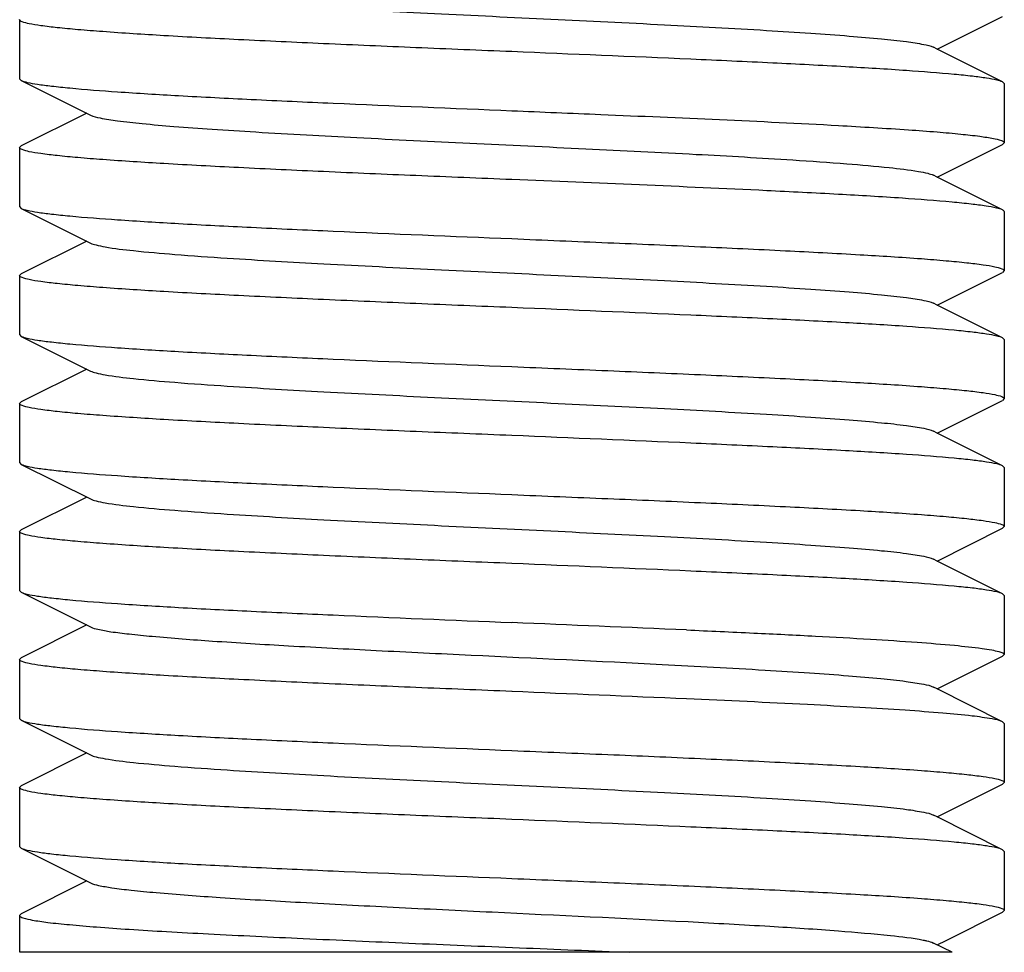
# Model space of a CAD drawing. Units: millimetres. Extents: x 14169 to 19008, y 8226 to 14920.
# Drawn here: x 16499 to 16509, y 13086 to 13095 of the extents above; entities that cross this region are included whole.
import ezdxf

# ---------------------------------------------------------------- set-up
doc = ezdxf.new("R2010")
doc.units = ezdxf.units.MM

msp = doc.modelspace()

# ---------------------------------------------------------------- linework, layer by layer
at = {"color": 7, "linetype": 'Continuous'}
for p, q in [((16498.702, 13095.322), (16498.702, 13094.722)), ((16508.022, 13095.022), (16508.685, 13095.354)), ((16508.022, 13095.022), (16507.983, 13095.041)), ((16508.685, 13094.689), (16508.022, 13095.022)), ((16498.702, 13094.722), (16498.719, 13094.704)), ((16498.719, 13094.704), (16499.422, 13094.352)), ((16508.702, 13094.672), (16508.685, 13094.689)), ((16508.702, 13094.672), (16508.702, 13094.072)), ((16499.383, 13094.372), (16498.719, 13094.039)), ((16498.702, 13094.022), (16498.719, 13094.039)), ((16498.702, 13094.022), (16498.702, 13093.422)), ((16508.022, 13093.722), (16508.685, 13094.054)), ((16508.702, 13094.072), (16508.685, 13094.054)), ((16508.022, 13093.722), (16507.983, 13093.741)), ((16508.685, 13093.389), (16508.022, 13093.722)), ((16498.702, 13093.422), (16498.719, 13093.404)), ((16498.719, 13093.404), (16499.422, 13093.052)), ((16508.702, 13093.372), (16508.702, 13092.772)), ((16499.383, 13093.072), (16498.719, 13092.739)), ((16498.702, 13092.722), (16498.719, 13092.739)), ((16498.702, 13092.722), (16498.702, 13092.122)), ((16508.022, 13092.422), (16508.685, 13092.754)), ((16508.702, 13092.772), (16508.685, 13092.754)), ((16508.022, 13092.422), (16507.983, 13092.441)), ((16508.685, 13092.089), (16508.022, 13092.422)), ((16498.702, 13092.122), (16498.719, 13092.104)), ((16498.719, 13092.104), (16499.422, 13091.752)), ((16508.702, 13092.072), (16508.685, 13092.089)), ((16508.702, 13092.072), (16508.702, 13091.472)), ((16499.383, 13091.772), (16498.719, 13091.439)), ((16498.702, 13091.422), (16498.719, 13091.439)), ((16498.702, 13091.422), (16498.702, 13090.822)), ((16508.022, 13091.122), (16508.685, 13091.454)), ((16508.702, 13091.472), (16508.685, 13091.454)), ((16508.022, 13091.122), (16507.983, 13091.141)), ((16508.685, 13090.789), (16508.022, 13091.122)), ((16498.702, 13090.822), (16498.719, 13090.804)), ((16498.719, 13090.804), (16499.422, 13090.452)), ((16508.702, 13090.772), (16508.685, 13090.789)), ((16508.702, 13090.772), (16508.702, 13090.172)), ((16499.383, 13090.472), (16498.719, 13090.139)), ((16498.702, 13090.122), (16498.719, 13090.139)), ((16498.702, 13090.122), (16498.702, 13089.522)), ((16508.022, 13089.822), (16508.685, 13090.154)), ((16508.702, 13090.172), (16508.685, 13090.154)), ((16508.022, 13089.822), (16507.983, 13089.841)), ((16508.685, 13089.489), (16508.022, 13089.822)), ((16498.702, 13089.522), (16498.719, 13089.504)), ((16498.719, 13089.504), (16499.422, 13089.152)), ((16508.702, 13089.472), (16508.685, 13089.489)), ((16508.702, 13089.472), (16508.702, 13088.872)), ((16499.383, 13089.172), (16498.719, 13088.839)), ((16498.702, 13088.822), (16498.719, 13088.839)), ((16498.702, 13088.822), (16498.702, 13088.222)), ((16508.022, 13088.522), (16508.685, 13088.854)), ((16508.702, 13088.871), (16508.685, 13088.854)), ((16508.022, 13088.522), (16507.983, 13088.541)), ((16508.685, 13088.189), (16508.022, 13088.522)), ((16498.702, 13088.222), (16498.719, 13088.204)), ((16498.719, 13088.204), (16499.422, 13087.852)), ((16508.702, 13088.172), (16508.685, 13088.189)), ((16508.702, 13088.172), (16508.702, 13087.572)), ((16499.383, 13087.872), (16498.719, 13087.539)), ((16498.702, 13087.522), (16498.719, 13087.539)), ((16498.702, 13087.522), (16498.702, 13086.922)), ((16508.022, 13087.222), (16508.685, 13087.554)), ((16508.702, 13087.572), (16508.685, 13087.554)), ((16508.022, 13087.222), (16507.983, 13087.241)), ((16508.685, 13086.889), (16508.022, 13087.222)), ((16498.702, 13086.922), (16498.719, 13086.904)), ((16498.719, 13086.904), (16499.422, 13086.552)), ((16508.702, 13086.872), (16508.685, 13086.889)), ((16508.702, 13086.872), (16508.702, 13086.272)), ((16499.383, 13086.572), (16498.719, 13086.239)), ((16498.719, 13086.239), (16498.702, 13086.222)), ((16498.702, 13086.222), (16498.702, 13085.847)), ((16508.111, 13085.966), (16508.685, 13086.254)), ((16508.702, 13086.272), (16508.685, 13086.254)), ((16508.172, 13085.847), (16507.983, 13085.941)), ((16508.022, 13085.922), (16508.111, 13085.966)), ((16508.172, 13085.847), (16498.703, 13085.847))]:
    msp.add_line(p, q, dxfattribs=at)
for centre, radius, start, end in [((16472.193, 12323.299), 766.545, 87.511481, 87.644125), ((16482.122, 12557.33), 531.604, 87.48217, 87.67344)]:
    msp.add_arc(centre, radius, start, end, dxfattribs=at)
for points, knots in [([(16499.422, 13095.652), (16499.44, 13095.643), (16499.489, 13095.629), (16499.634, 13095.6), (16499.901, 13095.569), (16500.315, 13095.533), (16500.959, 13095.488), (16501.838, 13095.438), (16502.934, 13095.383), (16504.088, 13095.328), (16505.213, 13095.273), (16506.093, 13095.226), (16506.718, 13095.186), (16507.107, 13095.158), (16507.43, 13095.13), (16507.683, 13095.104), (16507.859, 13095.076), (16507.952, 13095.057), (16507.983, 13095.041)], [0, 0, 0, 0, 0.0069, 0.017839, 0.05166, 0.100571, 0.162951, 0.277096, 0.408135, 0.54614, 0.680649, 0.801467, 0.853816, 0.899451, 0.937486, 0.967235, 0.98816, 1, 1, 1, 1]), ([(16503.702, 13094.997), (16503.377, 13095.01), (16502.739, 13095.036), (16501.813, 13095.076), (16500.96, 13095.116), (16500.212, 13095.155), (16499.668, 13095.19), (16499.307, 13095.218), (16499.097, 13095.238), (16498.934, 13095.257), (16498.81, 13095.277), (16498.745, 13095.293), (16498.702, 13095.311), (16498.702, 13095.322)], [0, 0, 0, 0, 0.194413, 0.38153, 0.553882, 0.705028, 0.829138, 0.879548, 0.921528, 0.95472, 0.978812, 0.993714, 1, 1, 1, 1]), ([(16508.685, 13094.689), (16508.667, 13094.698), (16508.612, 13094.712), (16508.51, 13094.73), (16508.366, 13094.749), (16508.095, 13094.776), (16507.665, 13094.809), (16507.05, 13094.846), (16506.32, 13094.883), (16505.191, 13094.935), (16504.308, 13094.971), (16503.702, 13094.997)], [0, 0, 0, 0, 0.012584, 0.033432, 0.062541, 0.099673, 0.196774, 0.321481, 0.469542, 0.635839, 1, 1, 1, 1]), ([(16498.72, 13094.704), (16498.738, 13094.695), (16498.793, 13094.681), (16498.895, 13094.663), (16499.039, 13094.645), (16499.31, 13094.617), (16499.74, 13094.585), (16500.355, 13094.547), (16501.085, 13094.51), (16502.214, 13094.458), (16503.096, 13094.422), (16503.702, 13094.397)], [0, 0, 0, 0, 0.012585, 0.033433, 0.062542, 0.099676, 0.196778, 0.321488, 0.469551, 0.635845, 1, 1, 1, 1]), ([(16499.422, 13094.352), (16499.452, 13094.337), (16499.545, 13094.317), (16499.719, 13094.29), (16499.97, 13094.263), (16500.29, 13094.235), (16500.675, 13094.208), (16501.294, 13094.168), (16502.167, 13094.121), (16503.284, 13094.066), (16504.432, 13094.012), (16505.526, 13093.957), (16506.227, 13093.918), (16506.554, 13093.897)], [0, 0, 0, 0, 0.014112, 0.039026, 0.074405, 0.11967, 0.173949, 0.23627, 0.380158, 0.540578, 0.705488, 0.862575, 1, 1, 1, 1]), ([(16503.702, 13094.397), (16504.003, 13094.384), (16505.108, 13094.338), (16506.214, 13094.291), (16507.018, 13094.247)], [0, 0, 0, 0, 0.271784, 1, 1, 1, 1]), ([(16507.018, 13094.247), (16507.255, 13094.233), (16507.59, 13094.214), (16508.004, 13094.183), (16508.246, 13094.161), (16508.434, 13094.141), (16508.578, 13094.119), (16508.652, 13094.102), (16508.702, 13094.083), (16508.702, 13094.072)], [0, 0, 0, 0, 0.41905, 0.590339, 0.733196, 0.846262, 0.928382, 0.979131, 1, 1, 1, 1]), ([(16503.702, 13093.697), (16503.377, 13093.71), (16502.739, 13093.736), (16501.813, 13093.776), (16500.96, 13093.816), (16500.212, 13093.855), (16499.668, 13093.89), (16499.307, 13093.918), (16499.097, 13093.938), (16498.934, 13093.957), (16498.81, 13093.977), (16498.745, 13093.993), (16498.702, 13094.011), (16498.702, 13094.022)], [0, 0, 0, 0, 0.194423, 0.381528, 0.553877, 0.705039, 0.829166, 0.879578, 0.921556, 0.954742, 0.978824, 0.993721, 1, 1, 1, 1]), ([(16506.554, 13093.897), (16506.737, 13093.885), (16507.064, 13093.862), (16507.49, 13093.825), (16507.765, 13093.794), (16507.914, 13093.765), (16507.964, 13093.75), (16507.983, 13093.741)], [0, 0, 0, 0, 0.382599, 0.683464, 0.891098, 0.957997, 1, 1, 1, 1]), ([(16507.018, 13093.547), (16506.775, 13093.56), (16505.67, 13093.616), (16504.565, 13093.661), (16503.702, 13093.697)], [0, 0, 0, 0, 0.219911, 1, 1, 1, 1]), ([(16508.685, 13093.389), (16508.666, 13093.398), (16508.609, 13093.412), (16508.503, 13093.431), (16508.352, 13093.45), (16508.069, 13093.478), (16507.62, 13093.512), (16507.235, 13093.535), (16507.018, 13093.547)], [0, 0, 0, 0, 0.038817, 0.103489, 0.19395, 0.309549, 0.612185, 1, 1, 1, 1]), ([(16498.719, 13093.404), (16498.738, 13093.395), (16498.793, 13093.381), (16498.895, 13093.363), (16499.039, 13093.345), (16499.31, 13093.317), (16499.74, 13093.285), (16500.354, 13093.247), (16501.085, 13093.21), (16502.214, 13093.158), (16503.096, 13093.122), (16503.702, 13093.097)], [0, 0, 0, 0, 0.012579, 0.033423, 0.062522, 0.099641, 0.196727, 0.32144, 0.469525, 0.635847, 1, 1, 1, 1]), ([(16508.702, 13093.372), (16508.702, 13093.377), (16508.695, 13093.384), (16508.688, 13093.387), (16508.685, 13093.389)], [0, 0, 0, 0, 0.650112, 1, 1, 1, 1]), ([(16499.422, 13093.052), (16499.44, 13093.043), (16499.489, 13093.029), (16499.634, 13093), (16499.901, 13092.969), (16500.315, 13092.933), (16500.959, 13092.888), (16501.838, 13092.838), (16502.934, 13092.783), (16504.088, 13092.728), (16505.213, 13092.673), (16506.093, 13092.626), (16506.718, 13092.586), (16507.107, 13092.558), (16507.43, 13092.53), (16507.683, 13092.504), (16507.859, 13092.476), (16507.952, 13092.457), (16507.983, 13092.441)], [0, 0, 0, 0, 0.00689, 0.017821, 0.051656, 0.100564, 0.162938, 0.277089, 0.408132, 0.546137, 0.680644, 0.801459, 0.853823, 0.899443, 0.937492, 0.96723, 0.988161, 1, 1, 1, 1]), ([(16503.702, 13093.097), (16504.027, 13093.083), (16504.665, 13093.057), (16505.591, 13093.017), (16506.445, 13092.977), (16507.193, 13092.938), (16507.737, 13092.904), (16508.098, 13092.875), (16508.308, 13092.855), (16508.471, 13092.836), (16508.595, 13092.816), (16508.66, 13092.8), (16508.702, 13092.782), (16508.702, 13092.772)], [0, 0, 0, 0, 0.194411, 0.381512, 0.553855, 0.705013, 0.82914, 0.879553, 0.921531, 0.954718, 0.978808, 0.993713, 1, 1, 1, 1]), ([(16503.702, 13092.397), (16503.377, 13092.41), (16502.739, 13092.436), (16501.814, 13092.476), (16500.96, 13092.516), (16500.212, 13092.555), (16499.668, 13092.59), (16499.307, 13092.618), (16499.097, 13092.638), (16498.934, 13092.657), (16498.81, 13092.677), (16498.745, 13092.693), (16498.702, 13092.711), (16498.702, 13092.722)], [0, 0, 0, 0, 0.194416, 0.381514, 0.553864, 0.705033, 0.829161, 0.879573, 0.92155, 0.954737, 0.978821, 0.993718, 1, 1, 1, 1]), ([(16508.685, 13092.089), (16508.667, 13092.098), (16508.612, 13092.112), (16508.51, 13092.13), (16508.366, 13092.149), (16508.095, 13092.176), (16507.665, 13092.209), (16507.05, 13092.246), (16506.32, 13092.283), (16505.191, 13092.335), (16504.308, 13092.371), (16503.702, 13092.397)], [0, 0, 0, 0, 0.012579, 0.033422, 0.062521, 0.09964, 0.196715, 0.321415, 0.469489, 0.635815, 1, 1, 1, 1]), ([(16498.719, 13092.104), (16498.738, 13092.095), (16498.793, 13092.081), (16498.895, 13092.063), (16499.039, 13092.045), (16499.31, 13092.017), (16499.74, 13091.985), (16500.354, 13091.947), (16501.085, 13091.91), (16502.214, 13091.858), (16503.096, 13091.822), (16503.702, 13091.797)], [0, 0, 0, 0, 0.012582, 0.033426, 0.062527, 0.099651, 0.196731, 0.321428, 0.469495, 0.635813, 1, 1, 1, 1]), ([(16499.422, 13091.752), (16499.44, 13091.743), (16499.489, 13091.729), (16499.634, 13091.7), (16499.901, 13091.669), (16500.315, 13091.633), (16500.959, 13091.588), (16501.838, 13091.538), (16502.934, 13091.483), (16504.088, 13091.428), (16505.213, 13091.373), (16506.093, 13091.326), (16506.718, 13091.286), (16507.107, 13091.258), (16507.43, 13091.23), (16507.683, 13091.204), (16507.859, 13091.176), (16507.952, 13091.157), (16507.983, 13091.141)], [0, 0, 0, 0, 0.006898, 0.017822, 0.051662, 0.100561, 0.162944, 0.277093, 0.408132, 0.546134, 0.680639, 0.801455, 0.853815, 0.899441, 0.937481, 0.967229, 0.988149, 1, 1, 1, 1]), ([(16503.702, 13091.797), (16504.027, 13091.783), (16504.665, 13091.757), (16505.591, 13091.717), (16506.445, 13091.677), (16507.193, 13091.638), (16507.737, 13091.604), (16508.098, 13091.575), (16508.308, 13091.555), (16508.471, 13091.536), (16508.595, 13091.516), (16508.66, 13091.5), (16508.702, 13091.482), (16508.702, 13091.472)], [0, 0, 0, 0, 0.194414, 0.381523, 0.553867, 0.705015, 0.829137, 0.879551, 0.921533, 0.954724, 0.978814, 0.993715, 1, 1, 1, 1]), ([(16503.702, 13091.097), (16503.377, 13091.11), (16502.74, 13091.136), (16501.814, 13091.176), (16500.96, 13091.216), (16500.212, 13091.255), (16499.668, 13091.29), (16499.307, 13091.318), (16499.097, 13091.338), (16498.934, 13091.357), (16498.81, 13091.377), (16498.745, 13091.393), (16498.702, 13091.411), (16498.702, 13091.422)], [0, 0, 0, 0, 0.194398, 0.381508, 0.553875, 0.705047, 0.829165, 0.879575, 0.921545, 0.954725, 0.978815, 0.993714, 1, 1, 1, 1]), ([(16508.685, 13090.789), (16508.667, 13090.798), (16508.612, 13090.812), (16508.51, 13090.83), (16508.366, 13090.849), (16508.095, 13090.876), (16507.665, 13090.909), (16507.05, 13090.946), (16506.32, 13090.983), (16505.191, 13091.035), (16504.308, 13091.071), (16503.702, 13091.097)], [0, 0, 0, 0, 0.012587, 0.033432, 0.062535, 0.099663, 0.196759, 0.321472, 0.469545, 0.635842, 1, 1, 1, 1]), ([(16498.719, 13090.804), (16498.738, 13090.795), (16498.793, 13090.781), (16498.895, 13090.763), (16499.039, 13090.745), (16499.31, 13090.717), (16499.74, 13090.685), (16500.355, 13090.647), (16501.085, 13090.61), (16502.214, 13090.558), (16503.096, 13090.522), (16503.702, 13090.497)], [0, 0, 0, 0, 0.01258, 0.033425, 0.062526, 0.099648, 0.196739, 0.321454, 0.469541, 0.635855, 1, 1, 1, 1]), ([(16499.422, 13090.452), (16499.44, 13090.443), (16499.489, 13090.429), (16499.634, 13090.4), (16499.901, 13090.369), (16500.315, 13090.333), (16500.959, 13090.288), (16501.838, 13090.238), (16502.934, 13090.183), (16504.088, 13090.128), (16505.213, 13090.073), (16506.093, 13090.026), (16506.718, 13089.986), (16507.107, 13089.958), (16507.43, 13089.93), (16507.683, 13089.904), (16507.859, 13089.876), (16507.952, 13089.857), (16507.983, 13089.841)], [0, 0, 0, 0, 0.006905, 0.017834, 0.051665, 0.100565, 0.162952, 0.277097, 0.408134, 0.546136, 0.680642, 0.80146, 0.853812, 0.899447, 0.937478, 0.967234, 0.988149, 1, 1, 1, 1]), ([(16503.702, 13090.497), (16504.027, 13090.483), (16504.665, 13090.457), (16505.591, 13090.417), (16506.445, 13090.377), (16507.193, 13090.338), (16507.737, 13090.304), (16508.098, 13090.275), (16508.308, 13090.255), (16508.471, 13090.236), (16508.595, 13090.216), (16508.66, 13090.2), (16508.702, 13090.182), (16508.702, 13090.172)], [0, 0, 0, 0, 0.194411, 0.38151, 0.553853, 0.705011, 0.829137, 0.879551, 0.921529, 0.954717, 0.978806, 0.993713, 1, 1, 1, 1]), ([(16503.702, 13089.797), (16503.377, 13089.81), (16502.74, 13089.836), (16501.814, 13089.876), (16500.96, 13089.916), (16500.212, 13089.955), (16499.668, 13089.99), (16499.307, 13090.018), (16499.097, 13090.038), (16498.934, 13090.057), (16498.81, 13090.077), (16498.745, 13090.093), (16498.702, 13090.111), (16498.702, 13090.122)], [0, 0, 0, 0, 0.19441, 0.381502, 0.553842, 0.704999, 0.829126, 0.87954, 0.921522, 0.954714, 0.978804, 0.993712, 1, 1, 1, 1]), ([(16508.685, 13089.489), (16508.667, 13089.498), (16508.612, 13089.512), (16508.51, 13089.53), (16508.366, 13089.549), (16508.095, 13089.576), (16507.665, 13089.609), (16507.05, 13089.646), (16506.32, 13089.683), (16505.191, 13089.735), (16504.308, 13089.771), (16503.702, 13089.797)], [0, 0, 0, 0, 0.01258, 0.033425, 0.062526, 0.09965, 0.196742, 0.321459, 0.469547, 0.635856, 1, 1, 1, 1]), ([(16498.719, 13089.504), (16498.738, 13089.495), (16498.793, 13089.481), (16498.895, 13089.463), (16499.039, 13089.445), (16499.31, 13089.417), (16499.74, 13089.385), (16500.354, 13089.347), (16501.085, 13089.31), (16502.214, 13089.258), (16503.096, 13089.222), (16503.702, 13089.197)], [0, 0, 0, 0, 0.012579, 0.033423, 0.062524, 0.099644, 0.196721, 0.321419, 0.469489, 0.635812, 1, 1, 1, 1]), ([(16499.422, 13089.152), (16499.446, 13089.14), (16499.515, 13089.123), (16499.646, 13089.1), (16499.83, 13089.078), (16500.173, 13089.044), (16500.713, 13089.004), (16501.472, 13088.958), (16502.347, 13088.912), (16503.612, 13088.85), (16504.58, 13088.805), (16505.227, 13088.772)], [0, 0, 0, 0, 0.013586, 0.036419, 0.068351, 0.109053, 0.214485, 0.347302, 0.500581, 0.666227, 1, 1, 1, 1]), ([(16505.475, 13089.122), (16505.703, 13089.111), (16506.14, 13089.092), (16506.763, 13089.061), (16507.316, 13089.03), (16507.787, 13089), (16508.164, 13088.97), (16508.417, 13088.943), (16508.566, 13088.921), (16508.638, 13088.905), (16508.68, 13088.894), (16508.702, 13088.879), (16508.702, 13088.871)], [0, 0, 0, 0, 0.210556, 0.404321, 0.57626, 0.722635, 0.84024, 0.926454, 0.95719, 0.979534, 0.993516, 1, 1, 1, 1]), ([(16503.702, 13088.497), (16503.377, 13088.51), (16502.739, 13088.536), (16501.813, 13088.576), (16500.96, 13088.616), (16500.212, 13088.655), (16499.668, 13088.69), (16499.307, 13088.718), (16499.097, 13088.738), (16498.934, 13088.757), (16498.81, 13088.777), (16498.745, 13088.793), (16498.702, 13088.811), (16498.702, 13088.822)], [0, 0, 0, 0, 0.194419, 0.381556, 0.553921, 0.705072, 0.829177, 0.879582, 0.921552, 0.954735, 0.978823, 0.993717, 1, 1, 1, 1]), ([(16505.227, 13088.772), (16505.576, 13088.754), (16506.075, 13088.727), (16506.706, 13088.687), (16507.098, 13088.659), (16507.425, 13088.631), (16507.68, 13088.604), (16507.858, 13088.576), (16507.952, 13088.557), (16507.983, 13088.541)], [0, 0, 0, 0, 0.378091, 0.542159, 0.685073, 0.804209, 0.897427, 0.962972, 1, 1, 1, 1]), ([(16508.685, 13088.189), (16508.652, 13088.205), (16508.546, 13088.224), (16508.345, 13088.253), (16508.05, 13088.279), (16507.671, 13088.308), (16507.212, 13088.336), (16506.472, 13088.376), (16505.885, 13088.403), (16505.475, 13088.422)], [0, 0, 0, 0, 0.03447, 0.098251, 0.190552, 0.309545, 0.452998, 0.618168, 1, 1, 1, 1]), ([(16498.72, 13088.204), (16498.738, 13088.195), (16498.793, 13088.181), (16498.895, 13088.163), (16499.039, 13088.145), (16499.31, 13088.117), (16499.74, 13088.085), (16500.355, 13088.047), (16501.085, 13088.01), (16502.214, 13087.958), (16503.096, 13087.922), (16503.702, 13087.897)], [0, 0, 0, 0, 0.012584, 0.033432, 0.06254, 0.099672, 0.196774, 0.321488, 0.469559, 0.635853, 1, 1, 1, 1]), ([(16499.422, 13087.852), (16499.44, 13087.843), (16499.489, 13087.829), (16499.634, 13087.8), (16499.901, 13087.769), (16500.315, 13087.733), (16500.959, 13087.688), (16501.838, 13087.638), (16502.934, 13087.583), (16504.088, 13087.528), (16505.213, 13087.473), (16506.093, 13087.426), (16506.718, 13087.386), (16507.107, 13087.358), (16507.43, 13087.33), (16507.683, 13087.304), (16507.859, 13087.276), (16507.952, 13087.257), (16507.983, 13087.241)], [0, 0, 0, 0, 0.006893, 0.017834, 0.051655, 0.10057, 0.162945, 0.277092, 0.408133, 0.54614, 0.680649, 0.801466, 0.853819, 0.89945, 0.93749, 0.967233, 0.988165, 1, 1, 1, 1]), ([(16503.702, 13087.897), (16504.027, 13087.883), (16504.665, 13087.857), (16505.591, 13087.817), (16506.445, 13087.777), (16507.193, 13087.738), (16507.737, 13087.704), (16508.098, 13087.675), (16508.308, 13087.655), (16508.471, 13087.636), (16508.595, 13087.616), (16508.66, 13087.6), (16508.702, 13087.582), (16508.702, 13087.572)], [0, 0, 0, 0, 0.194416, 0.381554, 0.553928, 0.705089, 0.829192, 0.879595, 0.921561, 0.954739, 0.978825, 0.993718, 1, 1, 1, 1]), ([(16503.702, 13087.197), (16503.377, 13087.21), (16502.739, 13087.236), (16501.813, 13087.276), (16500.96, 13087.316), (16500.212, 13087.355), (16499.668, 13087.39), (16499.307, 13087.418), (16499.097, 13087.438), (16498.934, 13087.457), (16498.81, 13087.477), (16498.745, 13087.493), (16498.702, 13087.511), (16498.702, 13087.522)], [0, 0, 0, 0, 0.194413, 0.38153, 0.553882, 0.705028, 0.829138, 0.879548, 0.921528, 0.954721, 0.978812, 0.993714, 1, 1, 1, 1]), ([(16508.685, 13086.889), (16508.667, 13086.898), (16508.612, 13086.912), (16508.51, 13086.93), (16508.366, 13086.949), (16508.095, 13086.976), (16507.665, 13087.009), (16507.05, 13087.046), (16506.32, 13087.083), (16505.191, 13087.135), (16504.308, 13087.171), (16503.702, 13087.197)], [0, 0, 0, 0, 0.012584, 0.033432, 0.062541, 0.099673, 0.196774, 0.321481, 0.469542, 0.635839, 1, 1, 1, 1]), ([(16498.719, 13086.904), (16498.738, 13086.895), (16498.793, 13086.881), (16498.895, 13086.863), (16499.039, 13086.845), (16499.31, 13086.817), (16499.74, 13086.785), (16500.355, 13086.747), (16501.085, 13086.71), (16502.214, 13086.658), (16503.096, 13086.622), (16503.702, 13086.597)], [0, 0, 0, 0, 0.012587, 0.033434, 0.062537, 0.099667, 0.196764, 0.321477, 0.469549, 0.635845, 1, 1, 1, 1]), ([(16499.422, 13086.552), (16499.447, 13086.539), (16499.52, 13086.522), (16499.658, 13086.498), (16499.854, 13086.475), (16500.22, 13086.44), (16500.793, 13086.399), (16501.596, 13086.351), (16502.517, 13086.304), (16503.83, 13086.24), (16504.829, 13086.193), (16505.492, 13086.158)], [0, 0, 0, 0, 0.013612, 0.036754, 0.06921, 0.110611, 0.217817, 0.352437, 0.50691, 0.672554, 1, 1, 1, 1]), ([(16503.702, 13086.597), (16504.027, 13086.583), (16504.665, 13086.557), (16505.591, 13086.517), (16506.445, 13086.477), (16507.193, 13086.438), (16507.737, 13086.404), (16508.098, 13086.375), (16508.308, 13086.355), (16508.471, 13086.336), (16508.595, 13086.316), (16508.66, 13086.3), (16508.702, 13086.282), (16508.702, 13086.272)], [0, 0, 0, 0, 0.194407, 0.381506, 0.553865, 0.705042, 0.829167, 0.879578, 0.921551, 0.954735, 0.97882, 0.993717, 1, 1, 1, 1]), ([(16498.702, 13086.222), (16498.702, 13086.208), (16498.761, 13086.189), (16498.845, 13086.17), (16499.01, 13086.147), (16499.225, 13086.125), (16499.501, 13086.102), (16499.83, 13086.079), (16500.209, 13086.056), (16500.798, 13086.024), (16501.618, 13085.985), (16502.671, 13085.939), (16503.777, 13085.893), (16504.525, 13085.862), (16504.899, 13085.847)], [0, 0, 0, 0, 0.006375, 0.022238, 0.047953, 0.083313, 0.12791, 0.18116, 0.242429, 0.31091, 0.46598, 0.638416, 0.819576, 1, 1, 1, 1]), ([(16505.492, 13086.158), (16505.769, 13086.143), (16506.277, 13086.115), (16506.963, 13086.071), (16507.482, 13086.026), (16507.77, 13085.993), (16507.88, 13085.971)], [0, 0, 0, 0, 0.346623, 0.637946, 0.859366, 1, 1, 1, 1]), ([(16507.88, 13085.971), (16507.891, 13085.969), (16507.926, 13085.961), (16507.961, 13085.952), (16507.983, 13085.941)], [0, 0, 0, 0, 0.323585, 1, 1, 1, 1])]:
    msp.add_open_spline(points, degree=3, knots=knots, dxfattribs=at)

doc.saveas('drawing.dxf')
